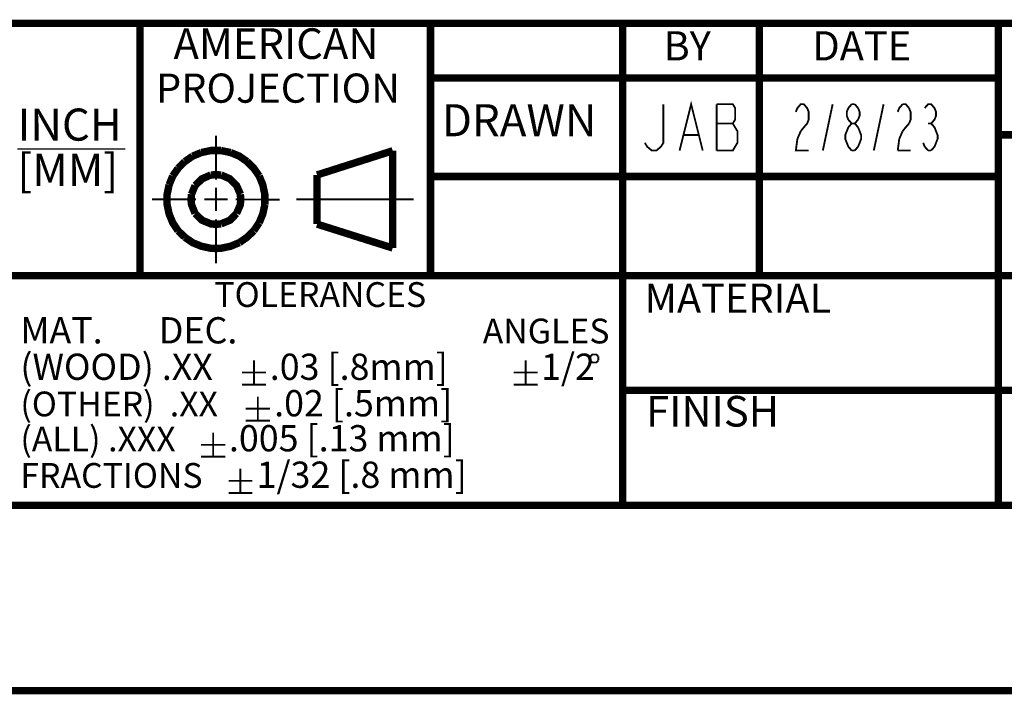
# Model space of a CAD drawing. Units: millimetres. Extents: x 0 to 432, y 0 to 280.
# Drawn here: x 295 to 362, y 0 to 46 of the extents above; entities that cross this region are included whole.
import ezdxf

# ---------------------------------------------------------------- set-up
doc = ezdxf.new("R2010")
doc.units = ezdxf.units.MM
doc.layers.add('P', color=7, linetype='Continuous')
doc.layers.add('T', color=7, linetype='Continuous')

msp = doc.modelspace()

# ---------------------------------------------------------------- linework, layer by layer
at = {"layer": 'P'}
for points, const_width in [([(419.1, 45.738), (294.023, 45.738)], 0.508), ([(303.107, 28.452), (303.107, 45.738)], 0.508), ([(323.021, 28.452), (323.021, 45.738)], 0.508), ([(336.197, 12.7), (336.197, 45.738)], 0.508), ([(345.563, 28.452), (345.563, 45.738)], 0.508), ([(361.95, 45.738), (361.95, 12.7)], 0.508), ([(361.95, 41.998), (323.021, 41.998)], 0.508), ([(336.197, 35.243), (336.197, 41.998)], 0.127), ([(336.197, 41.998), (345.563, 41.998)], 0.127), ([(345.563, 35.243), (345.563, 41.998)], 0.127), ([(345.563, 35.243), (345.563, 41.998)], 0.127), ([(345.563, 41.998), (361.932, 41.998)], 0.127), ([(361.932, 35.243), (361.932, 41.998)], 0.127), ([(338.984, 40.199), (338.984, 37.553), (338.825, 37.289), (338.508, 37.024), (338.19, 37.024), (337.873, 37.289), (337.714, 37.553)], 0.127), ([(340.095, 37.024), (340.889, 40.199), (341.683, 37.024)], 0.127), ([(342.635, 40.199), (342.635, 37.024)], 0.127), ([(342.635, 37.024), (343.747, 37.024), (343.905, 37.289), (344.064, 37.553), (344.064, 38.347), (343.905, 38.612), (343.747, 38.876), (343.905, 39.141), (343.905, 39.934), (343.747, 40.199), (342.635, 40.199)], 0.127), ([(348.068, 39.67), (348.174, 39.934), (348.403, 40.199), (348.615, 40.199), (348.844, 39.934), (348.95, 39.67), (348.95, 39.141), (348.844, 38.876), (348.615, 38.612)], 0.127), ([(349.92, 37.024), (350.591, 40.199)], 0.127), ([(351.667, 39.141), (351.561, 39.405), (351.561, 39.67), (351.667, 39.934)], 0.127), ([(351.667, 39.934), (351.896, 40.199)], 0.127), ([(351.896, 40.199), (352.108, 40.199)], 0.127), ([(352.108, 40.199), (352.337, 39.934)], 0.127), ([(352.337, 39.934), (352.443, 39.67), (352.443, 39.405), (352.337, 39.141)], 0.127), ([(353.413, 37.024), (354.083, 40.199)], 0.127), ([(355.053, 39.67), (355.159, 39.934), (355.388, 40.199)], 0.127), ([(355.388, 40.199), (355.6, 40.199), (355.829, 39.934)], 0.127), ([(355.829, 39.934), (355.935, 39.67), (355.935, 39.141), (355.829, 38.876)], 0.127), ([(356.905, 39.934), (357.135, 40.199), (357.346, 40.199), (357.576, 39.934), (357.681, 39.67), (357.681, 39.405), (357.576, 39.141), (357.346, 38.876), (357.576, 38.612), (357.681, 38.347), (357.787, 38.082)], 0.127), ([(351.896, 38.876), (351.667, 39.141)], 0.127), ([(352.337, 39.141), (352.108, 38.876)], 0.127), ([(342.635, 38.876), (343.747, 38.876)], 0.127), ([(348.615, 38.612), (348.403, 38.347)], 0.127), ([(351.667, 37.289), (351.561, 37.553), (351.455, 37.818), (351.455, 38.082), (351.561, 38.347), (351.667, 38.612)], 0.127), ([(351.667, 38.612), (351.896, 38.876)], 0.127), ([(351.896, 38.876), (352.108, 38.876)], 0.127), ([(352.108, 38.876), (352.337, 38.612)], 0.127), ([(352.337, 38.612), (352.443, 38.347), (352.548, 38.082), (352.548, 37.818), (352.443, 37.553), (352.337, 37.289)], 0.127), ([(355.829, 38.876), (355.6, 38.612), (355.388, 38.347)], 0.127), ([(357.135, 38.876), (357.346, 38.876)], 0.127), ([(308.31, 35.031), (308.31, 38.047)], 0.127), ([(340.413, 38.082), (341.365, 38.082)], 0.127), ([(348.174, 37.818), (348.068, 37.024), (348.95, 37.024)], 0.127), ([(348.403, 38.347), (348.174, 37.818)], 0.127), ([(355.159, 37.818), (355.053, 37.024)], 0.127), ([(355.388, 38.347), (355.159, 37.818)], 0.127), ([(357.787, 37.818), (357.681, 37.553), (357.576, 37.289), (357.346, 37.024)], 0.127), ([(357.787, 38.082), (357.787, 37.818)], 0.127), ([(419.1, 38.1), (361.95, 38.1)], 0.508), ([(307.305, 36.883), (306.705, 36.636)], 0.508), ([(308.645, 37.024), (308.31, 37.024), (307.957, 37.024), (307.305, 36.883)], 0.508), ([(309.316, 36.883), (308.645, 37.024)], 0.508), ([(310.444, 36.266), (309.915, 36.636), (309.316, 36.883)], 0.508), ([(315.242, 35.348), (320.428, 37.006)], 0.508), ([(320.428, 37.006), (320.428, 30.339)], 0.508), ([(351.896, 37.024), (351.667, 37.289)], 0.127), ([(352.337, 37.289), (352.108, 37.024)], 0.127), ([(357.135, 37.024), (356.905, 37.289), (356.799, 37.553)], 0.127), ([(306.176, 36.266), (305.717, 35.807)], 0.508), ([(306.705, 36.636), (306.176, 36.266)], 0.508), ([(311.273, 35.278), (310.903, 35.807), (310.444, 36.266)], 0.508), ([(352.108, 37.024), (351.896, 37.024)], 0.127), ([(355.053, 37.024), (355.935, 37.024)], 0.127), ([(357.346, 37.024), (357.135, 37.024)], 0.127), ([(305.717, 35.807), (305.347, 35.278)], 0.508), ([(305.347, 35.278), (305.1, 34.678)], 0.508), ([(307.957, 35.348), (307.358, 35.084), (306.881, 34.625)], 0.508), ([(308.31, 35.366), (307.957, 35.348)], 0.508), ([(308.663, 35.348), (308.31, 35.366)], 0.508), ([(309.986, 34.025), (309.721, 34.625), (309.263, 35.084), (308.663, 35.348)], 0.508), ([(311.662, 33.673), (311.662, 34.008), (311.52, 34.678), (311.273, 35.278)], 0.508), ([(315.242, 35.348), (315.242, 31.979)], 0.508), ([(361.95, 35.243), (323.021, 35.243)], 0.508), ([(336.197, 35.243), (345.563, 35.243)], 0.127), ([(345.563, 35.243), (361.932, 35.243)], 0.127), ([(305.1, 34.678), (304.959, 34.008), (304.941, 33.673), (304.959, 33.32), (305.1, 32.667), (305.347, 32.068), (305.717, 31.521)], 0.508), ([(306.881, 34.625), (306.634, 34.025)], 0.508), ([(308.31, 32.879), (308.31, 34.466)], 0.127), ([(306.634, 34.025), (306.599, 33.673)], 0.508), ([(306.599, 33.673), (306.634, 33.32), (306.881, 32.703)], 0.508), ([(309.721, 32.703), (309.986, 33.32), (310.003, 33.673)], 0.508), ([(310.003, 33.673), (309.986, 34.025)], 0.508), ([(311.662, 33.32), (311.662, 33.673)], 0.508), ([(306.952, 33.673), (303.918, 33.673)], 0.127), ([(307.516, 33.673), (309.104, 33.673)], 0.127), ([(309.668, 33.673), (312.685, 33.655)], 0.127), ([(311.273, 32.068), (311.52, 32.667), (311.662, 33.32)], 0.508), ([(313.813, 33.673), (321.874, 33.673)], 0.127), ([(306.881, 32.703), (307.358, 32.244), (307.957, 31.997), (308.31, 31.962)], 0.508), ([(308.663, 31.997), (309.263, 32.244), (309.721, 32.703)], 0.508), ([(305.717, 31.521), (306.176, 31.08)], 0.508), ([(308.31, 31.962), (308.663, 31.997)], 0.508), ([(308.31, 32.314), (308.31, 29.281)], 0.127), ([(309.915, 30.709), (310.444, 31.08), (310.903, 31.521)], 0.508), ([(310.903, 31.521), (311.273, 32.068)], 0.508), ([(315.242, 31.979), (320.428, 30.339)], 0.508), ([(306.176, 31.08), (306.705, 30.709), (307.305, 30.462), (307.957, 30.321), (308.31, 30.304), (308.645, 30.321), (309.316, 30.462), (309.915, 30.709)], 0.508), ([(419.1, 28.452), (294.023, 28.452)], 0.508), ([(336.197, 20.585), (336.197, 28.452)], 0.127), ([(336.197, 28.452), (361.985, 28.452)], 0.127), ([(361.95, 20.585), (361.95, 28.452)], 0.127), ([(361.95, 28.452), (398.974, 28.452)], 0.127), ([(361.985, 20.585), (361.985, 28.452)], 0.127), ([(334.522, 22.913), (334.398, 23.036), (334.116, 23.036), (333.975, 22.913)], 0.127), ([(333.975, 22.913), (333.975, 22.631)], 0.127), ([(334.522, 22.631), (334.522, 22.913)], 0.127), ([(310.921, 22.631), (310.921, 20.973)], 0.127), ([(329.547, 22.631), (329.547, 20.973)], 0.127), ([(333.975, 22.631), (334.116, 22.49), (334.398, 22.49), (334.522, 22.631)], 0.127), ([(310.092, 21.802), (311.75, 21.802)], 0.127), ([(328.718, 21.802), (330.359, 21.802)], 0.127), ([(310.092, 20.973), (311.75, 20.973)], 0.127), ([(328.718, 20.973), (330.359, 20.973)], 0.127), ([(419.1, 20.585), (336.197, 20.585)], 0.508), ([(336.197, 20.585), (361.985, 20.585)], 0.127), ([(336.197, 12.7), (336.197, 20.585)], 0.127), ([(336.197, 20.585), (361.985, 20.585)], 0.127), ([(361.95, 20.585), (398.974, 20.585)], 0.127), ([(361.95, 12.7), (361.95, 20.585)], 0.127), ([(361.95, 20.585), (398.974, 20.585)], 0.127), ([(361.985, 12.7), (361.985, 20.585)], 0.127), ([(311.185, 20.161), (311.185, 18.503)], 0.127), ([(310.356, 19.332), (312.014, 19.332)], 0.127), ([(310.356, 18.503), (312.014, 18.503)], 0.127), ([(308.116, 17.674), (308.116, 16.034)], 0.127), ([(307.287, 16.845), (308.945, 16.845)], 0.127), ([(307.287, 16.034), (308.945, 16.034)], 0.127), ([(309.986, 15.205), (309.986, 13.547)], 0.127), ([(309.174, 14.376), (310.815, 14.376)], 0.127), ([(309.174, 13.547), (310.815, 13.547)], 0.127), ([(419.1, 12.7), (12.7, 12.7)], 0.508), ([(336.197, 12.7), (361.985, 12.7)], 0.127), ([(361.95, 12.7), (398.974, 12.7)], 0.127), ([(0, 0), (431.8, 0)], 0.508)]:
    msp.add_lwpolyline(points, dxfattribs=dict(at, const_width=const_width))
msp.add_lwpolyline([(302.084, 37.112), (294.693, 37.112)], dxfattribs=at)

# ---------------------------------------------------------------- texts
at = {"layer": 'T', "attachment_point": 7}
for s, insert, char_height in [('{\\fArial|b0|i0|c0|p18;AMERICAN}', (305.4, 43.3), 2.1), ('{\\fArial|b0|i0|c0|p18;BY}', (339, 43.2), 2), ('{\\fArial|b0|i0|c0|p18;DATE}', (349.2, 43.2), 2), ('{\\fArial|b0|i0|c0|p18;PROJECTION}', (304.2, 40.3), 2), ('{\\fArial|b0|i0|c0|p18;INCH}', (294.7, 37.7), 2.2), ('{\\fArial|b0|i0|c0|p18;DRAWN}', (323.8, 38), 2.2), ('{\\fArial|b0|i0|c0|p18;[MM]}', (294.7, 34.6), 2.2), ('{\\fArial|b0|i0|c0|p18;TOLERANCES}', (308.2, 26.3), 1.7), ('{\\fArial|b0|i0|c0|p18;MATERIAL}', (337.7, 25.9), 2), ('{\\fArial|b0|i0|c0|p18;MAT.       DEC.}', (294.9, 23.8), 1.8), ('{\\fArial|b0|i0|c0|p18;ANGLES}', (326.6, 23.8), 1.7), ('{\\fArial|b0|i0|c0|p18;(WOOD) .XX}', (294.9, 21.3), 1.8), ('{\\fArial|b0|i0|c0|p18;.03 [.8mm]}', (312, 21.3), 1.8), ('{\\fArial|b0|i0|c0|p18;1/2}', (330.6, 21.3), 1.8), ('{\\fArial|b0|i0|c0|p18;(OTHER)  .XX}', (294.9, 18.8), 1.7), ('{\\fArial|b0|i0|c0|p18;.02 [.5mm]}', (312.3, 18.8), 1.8), ('{\\fArial|b0|i0|c0|p18;FINISH}', (337.8, 18.1), 2.1), ('{\\fArial|b0|i0|c0|p18;(ALL) .XXX}', (294.9, 16.4), 1.7), ('{\\fArial|b0|i0|c0|p18;.005 [.13 mm]}', (309.2, 16.4), 1.8), ('{\\fArial|b0|i0|c0|p18;FRACTIONS}', (294.9, 13.9), 1.7), ('{\\fArial|b0|i0|c0|p18;1/32 [.8 mm]}', (311.1, 13.9), 1.8)]:
    msp.add_mtext(s, dxfattribs=dict(at, insert=insert, char_height=char_height))

doc.saveas('drawing.dxf')
